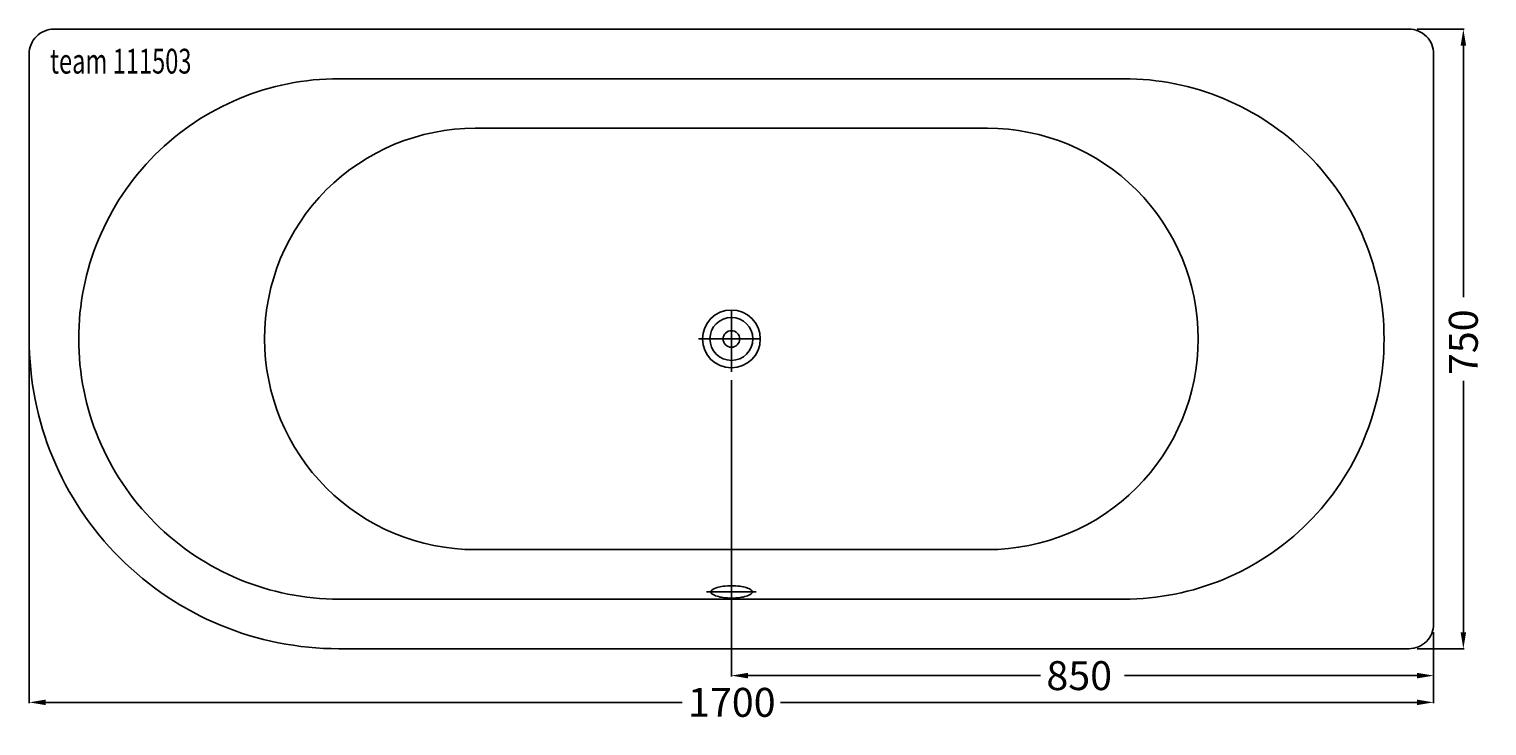
# Model space of a CAD drawing. Extents: x -850 to 914, y -468 to 375.
import ezdxf

# ---------------------------------------------------------------- set-up
doc = ezdxf.new("R2010")
doc.units = 0
doc.header["$LTSCALE"] = 50
doc.linetypes.add('31', pattern=[2.1, 1.5, -0.3, 0, -0.3])
doc.layers.get('0').update_dxf_attribs({"linetype": 'CONTINUOUS'})
doc.layers.get('DEFPOINTS').update_dxf_attribs({"linetype": 'CONTINUOUS'})
for name, color, linetype in [('TEAM-AXE', 10, '31'), ('TEAM-BODY', 2, 'CONTINUOUS'), ('TEAM-DET1', 4, 'CONTINUOUS'), ('TEAM-INSP', 5, 'CONTINUOUS'), ('TEAM-MAS', 9, 'CONTINUOUS'), ('TEAM-TXT', 11, 'CONTINUOUS')]:
    doc.layers.add(name, color=color, linetype=linetype)
doc.styles.add('TEAM', font='ROMANS.shx', dxfattribs={"width": 0.8, "oblique": 15})
doc.dimstyles.get("Standard").update_dxf_attribs({"dimtxt": 2.5, "dimasz": 2.5, "dimexe": 1.25, "dimexo": 0.625, "dimtad": 1, "dimcen": 2.5, "dimazin": 3, "dimtfac": 1, "dimtmove": 0, "dimatfit": 3})

# ---------------------------------------------------------------- blocks, each defined once
blk = doc.blocks.new('*D2')
at = {"color": 9, "linetype": 'BYBLOCK'}
for p, q in [((3150, 11990), (3150, 11559.075505)), ((4850, 11645), (4850, 11559.075505)), ((3170, 11560.075505), (3940.5, 11560.075505)), ((4830, 11560.075505), (4059.5, 11560.075505))]:
    blk.add_line(p, q, dxfattribs=at)
for points in [[(3170, 11563.408839), (3170, 11556.742172), (3150, 11560.075505)], [(4830, 11563.408839), (4830, 11556.742172), (4850, 11560.075505)]]:
    blk.add_solid(points, dxfattribs=at)
at = {"layer": 'DEFPOINTS', "color": 0, "linetype": 'BYBLOCK'}
for p in [(3150, 12000), (4850, 11655), (4850, 11560.075505)]:
    blk.add_point(p, dxfattribs=at)
at = {"color": 11, "linetype": 'BYBLOCK'}
blk.add_text('1700', height=35, dxfattribs=at).set_placement((3947.5, 11542.575505))
blk = doc.blocks.new('*D1')
at = {"color": 9, "linetype": 'BYBLOCK'}
for p, q in [((4830, 12375), (4886.95649, 12375)), ((4885.95649, 12355), (4885.95649, 12050.75)), ((4885.95649, 11645), (4885.95649, 11949.25)), ((4830, 11625), (4886.95649, 11625))]:
    blk.add_line(p, q, dxfattribs=at)
for points in [[(4882.623157, 12355), (4889.289824, 12355), (4885.95649, 12375)], [(4882.623157, 11645), (4889.289824, 11645), (4885.95649, 11625)]]:
    blk.add_solid(points, dxfattribs=at)
at = {"layer": 'DEFPOINTS', "color": 0, "linetype": 'BYBLOCK'}
for p in [(4820, 12375), (4885.95649, 12375), (4820, 11625)]:
    blk.add_point(p, dxfattribs=at)
at = {"color": 11, "linetype": 'BYBLOCK'}
blk.add_text('750', height=35, rotation=90, dxfattribs=at).set_placement((4903.45649, 11956.25))
blk = doc.blocks.new('*D0')
at = {"color": 9, "linetype": 'BYBLOCK'}
for p, q in [((4000, 11950), (4000, 11591.437872)), ((4850, 11645), (4850, 11591.437872)), ((4020, 11592.437872), (4374.25, 11592.437872)), ((4830, 11592.437872), (4475.75, 11592.437872))]:
    blk.add_line(p, q, dxfattribs=at)
for points in [[(4020, 11595.771206), (4020, 11589.104539), (4000, 11592.437872)], [(4830, 11595.771206), (4830, 11589.104539), (4850, 11592.437872)]]:
    blk.add_solid(points, dxfattribs=at)
at = {"layer": 'DEFPOINTS', "color": 0, "linetype": 'BYBLOCK'}
for p in [(4000, 11960), (4850, 11655), (4000, 11592.437872)]:
    blk.add_point(p, dxfattribs=at)
at = {"color": 11, "linetype": 'BYBLOCK'}
blk.add_text('850', height=35, dxfattribs=at).set_placement((4381.25, 11574.937872))

msp = doc.modelspace()

# ---------------------------------------------------------------- linework, layer by layer
at = {"layer": 'TEAM-AXE'}
for p, q in [((0, -40), (0, 40)), ((-40, 0), (40, 0)), ((0, -326.233641), (0, -286.233641)), ((30, -306.233641), (-30, -306.233641))]:
    msp.add_line(p, q, dxfattribs=at)
at = {"layer": 'TEAM-BODY'}
for points in [[(-850, 0), (-850, 345, -0.414214), (-820, 375), (820, 375, -0.414214), (850, 345), (850, 0)], [(-565, 0, -0.414214), (-310, 255), (310, 255, -0.414214), (565, 0)], [(-850, 0, 0.414214), (-475, -375), (820, -375, 0.414214), (850, -345), (850, 0)], [(-565, 0, 0.414214), (-310, -255), (310, -255, 0.414214), (565, 0)]]:
    msp.add_lwpolyline(points, format="xyb", dxfattribs=at)
msp.add_circle((0, 0), 26, dxfattribs=at)
at = {"layer": 'TEAM-DET1'}
for points in [[(-790, 0, -0.414214), (-475, 315), (475, 315, -0.414214), (790, 0)], [(-790, 0, 0.414214), (-475, -315), (475, -315, 0.414214), (790, 0)]]:
    msp.add_lwpolyline(points, format="xyb", dxfattribs=at)
msp.add_circle((0, 0), 35, dxfattribs=at)
for centre, radius, start, end in [((-4.433583, -344.727936), 45.625383, 97.007486, 106.528231), ((0.264143, -382.945738), 84.130824, 89.999944, 97.007555), ((0.264306, -382.945738), 84.130824, 82.992445, 90.000056), ((4.962032, -344.727936), 45.625383, 73.471769, 82.992514), ((-22.003304, -306.233644), 2.732471, 125.618467, 179.999963), ((-22.003304, -306.233641), 2.732471, 180.000037, 234.381533), ((-11.510485, -320.879909), 20.749472, 106.528202, 125.618426), ((-11.510485, -291.587376), 20.749472, 234.381574, 253.471798), ((-4.433583, -267.739349), 45.625383, 253.471769, 262.992514), ((0.264143, -229.521547), 84.130824, 262.992445, 270.000056), ((0.264306, -229.521547), 84.130824, 269.999944, 277.007555), ((4.962032, -267.739349), 45.625383, 277.007486, 286.528231), ((12.038934, -320.879909), 20.749472, 54.381574, 73.471798), ((12.038934, -291.587376), 20.749472, 286.528202, 305.618426), ((22.531753, -306.233644), 2.732471, 0.000037, 54.381533), ((22.531753, -306.233641), 2.732471, 305.618467, 359.999963)]:
    msp.add_arc(centre, radius, start, end, dxfattribs=at)
at = {"layer": 'TEAM-INSP'}
msp.add_circle((0, 0), 10, dxfattribs=at)

# ---------------------------------------------------------------- texts
at = {"layer": 'TEAM-TXT', "style": 'TEAM', "oblique": 15, "width": 0.7}
msp.add_text('team 111503', height=30, dxfattribs=at).set_placement((-824.660117, 321.244156))

# ---------------------------------------------------------------- dimensions: what is measured, and where the dimension line sits
at = {"layer": 'TEAM-MAS'}
dim = msp.add_linear_dim(base=(885.95649, 375), p1=(820, -375), p2=(820, 375), angle=90, dimstyle='Standard', dxfattribs=at)
dim.commit()
dim.dimension.update_dxf_attribs({"geometry": '*D1', "text_midpoint": (885.95649, 0), "insert": (-4000, -12000)})
dim = msp.add_linear_dim(base=(850, -439.924495), p1=(-850, 0), p2=(850, -345), dimstyle='Standard', dxfattribs=at)
dim.commit()
dim.dimension.update_dxf_attribs({"geometry": '*D2', "text_midpoint": (0, -439.924495), "insert": (-4000, -12000)})
dim = msp.add_linear_dim(base=(0, -407.562128), p1=(850, -345), p2=(0, -40), dimstyle='Standard', override={"dimscale": 1}, dxfattribs=at)
dim.commit()
dim.dimension.update_dxf_attribs({"geometry": '*D0', "text_midpoint": (425, -407.562128), "insert": (-4000, -12000)})

doc.saveas('drawing.dxf')
